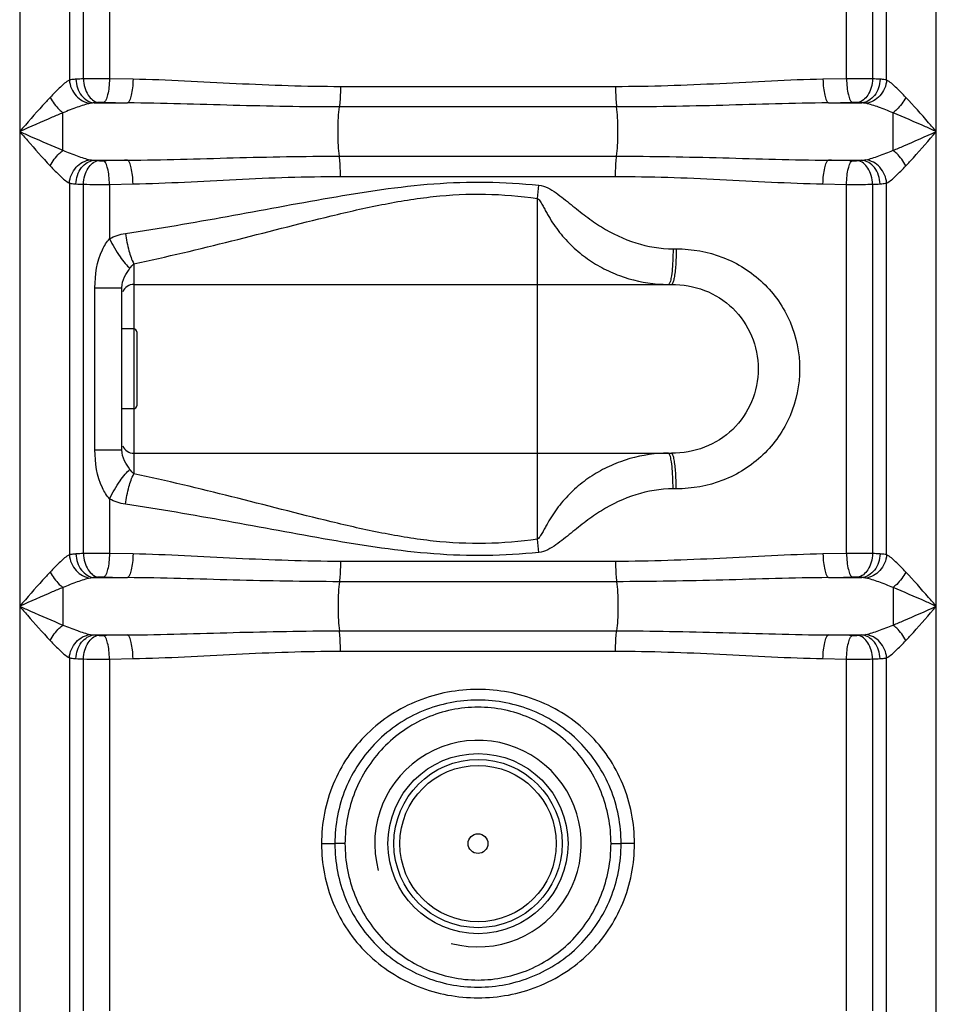
# Model space of a CAD drawing. Units: millimetres. Extents: x -1868 to 4078, y 470 to 3955.
# Drawn here: x 196 to 505, y 2913 to 3245 of the extents above; entities that cross this region are included whole.
import ezdxf

# ---------------------------------------------------------------- set-up
doc = ezdxf.new("R2010")
doc.units = ezdxf.units.MM
doc.header["$LTSCALE"] = 46.255
doc.layers.get('0').update_dxf_attribs({"linetype": 'CONTINUOUS'})
doc.layers.add('RUNDUNGEN', color=7, linetype='CONTINUOUS')

msp = doc.modelspace()

# ---------------------------------------------------------------- linework, layer by layer
at = {"color": 9, "linetype": 'Continuous'}
for p, q in [((196.258, 3317.022), (196.258, 2335.601)), ((212.992, 3317.022), (212.995, 3224.609)), ((217.738, 3225.007), (217.738, 3314.834)), ((226.531, 3314.912), (226.531, 3225.043)), ((474.919, 3225.043), (474.919, 3310.569)), ((483.711, 3310.569), (483.711, 3225.007)), ((488.458, 3224.608), (488.458, 3310.569)), ((505.191, 2335.601), (505.191, 3310.569)), ((234.452, 3224.881), (226.531, 3225.043)), ((474.919, 3225.043), (466.998, 3224.881)), ((397.091, 3222.367), (304.359, 3222.367)), ((221.336, 3216.911), (232.606, 3216.911)), ((468.843, 3216.911), (480.114, 3216.911)), ((210.838, 3200.92), (210.838, 3213.567)), ((397.447, 3215.533), (304.002, 3215.533)), ((221.336, 3197.576), (232.606, 3197.576)), ((304.002, 3198.954), (397.447, 3198.954)), ((468.843, 3197.576), (480.114, 3197.576)), ((212.992, 3189.879), (212.995, 3064.609)), ((217.738, 3065.007), (217.738, 3189.48)), ((226.531, 3189.445), (234.452, 3189.607)), ((226.531, 3189.445), (226.531, 3171.115)), ((304.359, 3192.12), (397.091, 3192.12)), ((466.998, 3189.607), (474.919, 3189.445)), ((474.919, 3065.043), (474.919, 3189.445)), ((483.712, 3189.48), (483.711, 3065.007)), ((488.458, 3064.608), (488.458, 3189.879)), ((370.725, 3069.837), (370.725, 3184.716)), ((416.462, 3167.726), (417.529, 3167.726)), ((234.725, 3162.712), (234.725, 3161.11)), ((234.725, 3161.11), (234.725, 3157.507)), ((234.725, 3157.507), (234.725, 3140.726)), ((221.628, 3099.966), (221.628, 3154.587)), ((221.628, 3154.587), (230.725, 3154.587)), ((234.725, 3113.826), (234.725, 3097.06)), ((221.628, 3099.966), (230.725, 3099.966)), ((234.725, 3097.06), (234.725, 3091.84)), ((417.529, 3086.826), (416.462, 3086.826)), ((226.53, 3083.438), (226.531, 3065.043)), ((234.452, 3064.881), (226.531, 3065.043)), ((474.919, 3065.043), (466.998, 3064.881)), ((397.091, 3062.367), (304.359, 3062.367)), ((221.336, 3056.911), (232.606, 3056.911)), ((468.843, 3056.911), (480.114, 3056.911)), ((397.447, 3055.533), (304.002, 3055.533)), ((490.611, 3053.567), (490.611, 3040.92)), ((221.336, 3037.576), (232.606, 3037.576)), ((304.002, 3038.954), (397.447, 3038.954)), ((468.843, 3037.576), (480.114, 3037.576)), ((304.359, 3032.12), (397.091, 3032.12)), ((212.992, 3029.879), (212.995, 2910.351)), ((217.738, 2910.859), (217.738, 3029.48)), ((226.531, 3029.445), (234.452, 3029.607)), ((226.531, 3029.445), (226.531, 2910.893)), ((466.998, 3029.607), (474.919, 3029.445)), ((474.919, 2910.893), (474.919, 3029.445)), ((483.712, 3029.48), (483.711, 2910.859)), ((488.455, 2910.351), (488.458, 3029.879)), ((297.974, 2967.244), (302.475, 2967.244)), ((305.897, 2967.244), (302.475, 2967.245)), ((395.552, 2967.244), (398.974, 2967.242)), ((403.475, 2967.244), (398.975, 2967.244))]:
    msp.add_line(p, q, dxfattribs=at)
at = {"color": 7, "linetype": 'Continuous'}
for p, q in [((230.725, 3099.966), (230.725, 3154.587)), ((234.725, 3155.726), (415.925, 3155.726)), ((234.725, 3140.726), (230.725, 3140.726)), ((234.725, 3113.826), (230.725, 3113.826)), ((234.725, 3098.826), (415.925, 3098.826))]:
    msp.add_line(p, q, dxfattribs=at)
at = {"color": 9, "linetype": 'Continuous'}
for radius in [30.349, 26.35]:
    msp.add_circle((350.725, 2967.244), radius, dxfattribs=at)
at = {"color": 7, "linetype": 'Continuous'}
for radius in [28.35, 3.329]:
    msp.add_circle((350.725, 2967.244), radius, dxfattribs=at)
at = {"color": 9, "linetype": 'Continuous'}
for centre, radius, start, end in [((223.666, 3081.855), 143.275, 92.37158, 93.37863), ((477.408, 2755.198), 469.851, 89.23136, 90.30361), ((478.406, 3094.25), 130.865, 86.57356, 87.67643), ((301.694, 6850.84), 3634.585, 268.783862, 268.910836), ((399.757, 6850.804), 3634.55, 271.089164, 271.216138), ((-5527.798, 3202.397), 6018.409, 359.9859431, 0.1063844), ((301.682, -435.768), 3634.001, 91.089154, 91.216148), ((399.767, -435.78), 3634.013, 88.783852, 88.910846), ((223.043, 3320.226), 130.854, 266.57352, 267.67646), ((224.041, 3659.289), 469.851, 269.23136, 270.30361), ((477.781, 3332.675), 143.317, 272.3717, 273.37849), ((104.819, 3216.431), 267.79, 353.19837, 354.15362), ((414.889, 3202.471), 46.745, 265.56986, 269.99437), ((414.882, 3052.203), 46.623, 90.00952, 93.88371), ((100.852, 3037.683), 271.782, 5.85324, 6.79453), ((223.666, 2921.855), 143.275, 92.37158, 93.37863), ((477.408, 2595.198), 469.851, 89.23136, 90.30361), ((478.406, 2934.25), 130.865, 86.57356, 87.67643), ((301.694, 6690.84), 3634.585, 268.783862, 268.910836), ((399.757, 6690.804), 3634.55, 271.089164, 271.216138), ((6228.565, 3052.09), 6017.726, 179.9859357, 180.1063906), ((301.682, -595.768), 3634.001, 91.089154, 91.216148), ((399.767, -595.78), 3634.013, 88.783852, 88.910846), ((223.043, 3160.226), 130.854, 266.57352, 267.67646), ((224.041, 3499.288), 469.851, 269.23136, 270.30361), ((477.781, 3172.675), 143.317, 272.3717, 273.37849)]:
    msp.add_arc(centre, radius, start, end, dxfattribs=at)
at = {"color": 7, "linetype": 'Continuous'}
for centre, radius, start, end in [((234.725, 3151.726), 4, 90, 158.001), ((234.725, 3102.826), 4, 202.02591, 270), ((350.725, 2967.244), 34.805, 255, 195)]:
    msp.add_arc(centre, radius, start, end, dxfattribs=at)
at = {"color": 9, "linetype": 'Continuous'}
for points, knots in [([(212.995, 3224.611), (211.868, 3224.014), (209.67, 3222.033), (207.639, 3219.97), (206.518, 3218.78)], [0, 0, 0, 0, 0.4383314, 1, 1, 1, 1]), ([(212.99, 3224.608), (213.15, 3222.687), (214.673, 3218.968), (218.259, 3216.943), (220.051, 3216.762)], [0, 0, 0, 0, 0.5168683, 1, 1, 1, 1]), ([(215.223, 3224.881), (215.015, 3224.868), (214.269, 3224.814), (213.524, 3224.723), (212.995, 3224.609)], [0, 0, 0, 0, 0.2772607, 1, 1, 1, 1]), ([(215.223, 3224.881), (215.307, 3222.947), (216.363, 3219.309), (219.712, 3217.029), (221.336, 3216.911)], [0, 0, 0, 0, 0.5431862, 1, 1, 1, 1]), ([(226.531, 3225.043), (225.762, 3225.046), (222.831, 3225.052), (219.899, 3225.038), (217.738, 3225.007)], [0, 0, 0, 0, 0.2624394, 1, 1, 1, 1]), ([(217.738, 3225.007), (217.781, 3224.019), (218.103, 3222.103), (219.345, 3219.043), (221.377, 3217.187), (222.794, 3217.037)], [0, 0, 0, 0, 0.2966534, 0.5727751, 1, 1, 1, 1]), ([(226.531, 3225.043), (226.512, 3224.074), (226.397, 3222.263), (225.995, 3219.821), (225.475, 3218.121), (224.891, 3217.188), (224.553, 3217.073)], [0, 0, 0, 0, 0.3459785, 0.6494114, 0.8725557, 1, 1, 1, 1]), ([(234.452, 3224.881), (234.434, 3223.913), (234.328, 3222.105), (233.955, 3219.662), (233.469, 3217.977), (232.932, 3217.03), (232.606, 3216.911)], [0, 0, 0, 0, 0.3478678, 0.6524924, 0.8754135, 1, 1, 1, 1]), ([(304.359, 3222.367), (292.632, 3222.368), (269.32, 3223.238), (246.04, 3224.657), (234.452, 3224.881)], [0, 0, 0, 0, 0.5029122, 1, 1, 1, 1]), ([(466.998, 3224.881), (455.409, 3224.657), (432.129, 3223.238), (408.818, 3222.368), (397.091, 3222.367)], [0, 0, 0, 0, 0.4970869, 1, 1, 1, 1]), ([(466.998, 3224.881), (467.015, 3223.913), (467.121, 3222.105), (467.494, 3219.662), (467.98, 3217.977), (468.518, 3217.03), (468.843, 3216.911)], [0, 0, 0, 0, 0.3478679, 0.6524923, 0.8754133, 1, 1, 1, 1]), ([(474.919, 3225.043), (474.938, 3224.074), (475.052, 3222.263), (475.455, 3219.821), (475.974, 3218.121), (476.558, 3217.188), (476.896, 3217.073)], [0, 0, 0, 0, 0.3459787, 0.6494116, 0.8725558, 1, 1, 1, 1]), ([(483.711, 3225.007), (483.668, 3224.019), (483.347, 3222.103), (482.105, 3219.043), (480.073, 3217.187), (478.656, 3217.037)], [0, 0, 0, 0, 0.2966534, 0.5727751, 1, 1, 1, 1]), ([(486.227, 3224.881), (486.143, 3222.947), (485.087, 3219.309), (481.737, 3217.029), (480.114, 3216.911)], [0, 0, 0, 0, 0.5432031, 1, 1, 1, 1]), ([(488.458, 3224.608), (488.298, 3222.687), (486.776, 3218.968), (483.191, 3216.943), (481.398, 3216.762)], [0, 0, 0, 0, 0.516874, 1, 1, 1, 1]), ([(488.458, 3224.608), (488.295, 3224.643), (487.557, 3224.779), (486.809, 3224.846), (486.227, 3224.881)], [0, 0, 0, 0, 0.2224754, 1, 1, 1, 1]), ([(494.931, 3218.78), (493.811, 3219.969), (491.779, 3222.028), (489.587, 3224.013), (488.458, 3224.608)], [0, 0, 0, 0, 0.5614217, 1, 1, 1, 1]), ([(304.359, 3222.367), (304.359, 3221.692), (304.325, 3219.412), (304.245, 3217.122), (304.002, 3215.533)], [0, 0, 0, 0, 0.2958081, 1, 1, 1, 1]), ([(397.091, 3222.367), (397.091, 3221.692), (397.125, 3219.412), (397.205, 3217.122), (397.447, 3215.533)], [0, 0, 0, 0, 0.2958081, 1, 1, 1, 1]), ([(206.518, 3218.78), (205.669, 3217.879), (202.191, 3214.084), (198.821, 3210.193), (196.258, 3207.244)], [0, 0, 0, 0, 0.2407413, 1, 1, 1, 1]), ([(206.518, 3218.78), (207.325, 3217.255), (208.709, 3215.399), (210.41, 3213.897), (210.838, 3213.567)], [0, 0, 0, 0, 0.7613626, 1, 1, 1, 1]), ([(220.051, 3216.762), (218.561, 3216.456), (215.466, 3215.406), (212.442, 3214.219), (210.838, 3213.567)], [0, 0, 0, 0, 0.4677452, 1, 1, 1, 1]), ([(224.553, 3217.073), (224.098, 3217.083), (223.51, 3217.079), (222.924, 3217.047), (222.794, 3217.037)], [0, 0, 0, 0, 0.776433, 1, 1, 1, 1]), ([(304.002, 3215.533), (292.085, 3215.534), (268.283, 3216.007), (244.491, 3216.788), (232.606, 3216.911)], [0, 0, 0, 0, 0.5006701, 1, 1, 1, 1]), ([(468.843, 3216.911), (456.958, 3216.788), (433.166, 3216.007), (409.365, 3215.534), (397.447, 3215.533)], [0, 0, 0, 0, 0.4993298, 1, 1, 1, 1]), ([(478.656, 3217.037), (478.525, 3217.047), (477.939, 3217.079), (477.352, 3217.083), (476.896, 3217.073)], [0, 0, 0, 0, 0.2236283, 1, 1, 1, 1]), ([(490.601, 3213.572), (488.999, 3214.223), (485.978, 3215.406), (482.887, 3216.458), (481.398, 3216.762)], [0, 0, 0, 0, 0.5322226, 1, 1, 1, 1]), ([(494.931, 3218.78), (494.124, 3217.255), (492.741, 3215.399), (491.04, 3213.897), (490.611, 3213.567)], [0, 0, 0, 0, 0.7613626, 1, 1, 1, 1]), ([(505.191, 3207.244), (504.327, 3208.239), (500.949, 3212.121), (497.557, 3215.994), (494.931, 3218.78)], [0, 0, 0, 0, 0.2560513, 1, 1, 1, 1]), ([(210.838, 3213.567), (209.639, 3213.076), (204.756, 3211.021), (199.916, 3208.867), (196.258, 3207.244)], [0, 0, 0, 0, 0.2446917, 1, 1, 1, 1]), ([(304.002, 3198.954), (303.824, 3200.124), (303.636, 3202.891), (303.533, 3207.244), (303.636, 3211.596), (303.824, 3214.364), (304.002, 3215.533)], [0, 0, 0, 0, 0.2137141, 0.5, 0.7862859, 1, 1, 1, 1]), ([(397.447, 3198.954), (397.625, 3200.124), (397.813, 3202.891), (397.917, 3207.244), (397.813, 3211.596), (397.625, 3214.364), (397.447, 3215.533)], [0, 0, 0, 0, 0.2137141, 0.5, 0.7862859, 1, 1, 1, 1]), ([(505.191, 3207.244), (503.963, 3207.788), (499.118, 3209.939), (494.263, 3212.071), (490.601, 3213.571)], [0, 0, 0, 0, 0.2534779, 1, 1, 1, 1]), ([(196.258, 3207.244), (197.486, 3206.699), (202.328, 3204.55), (207.179, 3202.418), (210.838, 3200.92)], [0, 0, 0, 0, 0.2535162, 1, 1, 1, 1]), ([(196.258, 3207.244), (197.123, 3206.248), (200.501, 3202.366), (203.893, 3198.493), (206.518, 3195.707)], [0, 0, 0, 0, 0.2561285, 1, 1, 1, 1]), ([(490.611, 3200.92), (491.811, 3201.411), (496.695, 3203.465), (501.532, 3205.624), (505.191, 3207.244)], [0, 0, 0, 0, 0.244684, 1, 1, 1, 1]), ([(494.931, 3195.707), (495.781, 3196.609), (499.259, 3200.403), (502.631, 3204.292), (505.191, 3207.244)], [0, 0, 0, 0, 0.2407303, 1, 1, 1, 1]), ([(206.518, 3195.707), (207.325, 3197.232), (208.709, 3199.089), (210.41, 3200.59), (210.838, 3200.92)], [0, 0, 0, 0, 0.7613627, 1, 1, 1, 1]), ([(210.838, 3200.92), (212.442, 3200.267), (215.467, 3199.082), (218.562, 3198.031), (220.051, 3197.725)], [0, 0, 0, 0, 0.5324565, 1, 1, 1, 1]), ([(481.398, 3197.725), (482.888, 3198.031), (485.983, 3199.082), (489.007, 3200.267), (490.611, 3200.92)], [0, 0, 0, 0, 0.4676724, 1, 1, 1, 1]), ([(494.931, 3195.707), (494.124, 3197.232), (492.741, 3199.088), (491.04, 3200.589), (490.611, 3200.919)], [0, 0, 0, 0, 0.7613643, 1, 1, 1, 1]), ([(212.992, 3189.879), (213.152, 3191.8), (214.674, 3195.519), (218.259, 3197.544), (220.051, 3197.725)], [0, 0, 0, 0, 0.516874, 1, 1, 1, 1]), ([(215.223, 3189.607), (215.307, 3191.541), (216.363, 3195.178), (219.712, 3197.458), (221.336, 3197.576)], [0, 0, 0, 0, 0.5432031, 1, 1, 1, 1]), ([(217.738, 3189.48), (217.781, 3190.469), (218.103, 3192.384), (219.345, 3195.445), (221.377, 3197.3), (222.794, 3197.45)], [0, 0, 0, 0, 0.2966534, 0.5727751, 1, 1, 1, 1]), ([(222.794, 3197.45), (222.924, 3197.44), (223.51, 3197.409), (224.098, 3197.404), (224.553, 3197.414)], [0, 0, 0, 0, 0.2236283, 1, 1, 1, 1]), ([(226.531, 3189.445), (226.512, 3190.413), (226.397, 3192.224), (225.995, 3194.666), (225.475, 3196.366), (224.891, 3197.299), (224.553, 3197.414)], [0, 0, 0, 0, 0.3459786, 0.6494115, 0.8725558, 1, 1, 1, 1]), ([(232.606, 3197.576), (244.491, 3197.7), (268.283, 3198.48), (292.085, 3198.954), (304.002, 3198.954)], [0, 0, 0, 0, 0.4993298, 1, 1, 1, 1]), ([(234.452, 3189.607), (234.434, 3190.575), (234.328, 3192.383), (233.955, 3194.825), (233.469, 3196.511), (232.932, 3197.457), (232.606, 3197.576)], [0, 0, 0, 0, 0.3478679, 0.6524923, 0.8754133, 1, 1, 1, 1]), ([(304.359, 3192.12), (304.359, 3192.795), (304.325, 3195.075), (304.245, 3197.365), (304.002, 3198.954)], [0, 0, 0, 0, 0.2958081, 1, 1, 1, 1]), ([(397.091, 3192.12), (397.091, 3192.795), (397.125, 3195.075), (397.205, 3197.365), (397.447, 3198.954)], [0, 0, 0, 0, 0.2958081, 1, 1, 1, 1]), ([(397.447, 3198.954), (409.365, 3198.953), (433.166, 3198.48), (456.958, 3197.7), (468.843, 3197.576)], [0, 0, 0, 0, 0.5006702, 1, 1, 1, 1]), ([(466.998, 3189.607), (467.015, 3190.575), (467.121, 3192.383), (467.494, 3194.825), (467.98, 3196.511), (468.518, 3197.457), (468.843, 3197.576)], [0, 0, 0, 0, 0.3478676, 0.6524921, 0.8754132, 1, 1, 1, 1]), ([(474.919, 3189.445), (474.938, 3190.413), (475.052, 3192.224), (475.455, 3194.666), (475.974, 3196.366), (476.558, 3197.299), (476.896, 3197.414)], [0, 0, 0, 0, 0.3459785, 0.6494114, 0.8725557, 1, 1, 1, 1]), ([(476.896, 3197.414), (477.352, 3197.404), (477.939, 3197.409), (478.525, 3197.44), (478.656, 3197.45)], [0, 0, 0, 0, 0.776433, 1, 1, 1, 1]), ([(483.711, 3189.48), (483.668, 3190.469), (483.347, 3192.384), (482.105, 3195.445), (480.073, 3197.3), (478.656, 3197.45)], [0, 0, 0, 0, 0.2966534, 0.5727751, 1, 1, 1, 1]), ([(486.227, 3189.607), (486.143, 3191.541), (485.087, 3195.178), (481.737, 3197.458), (480.114, 3197.576)], [0, 0, 0, 0, 0.5432029, 1, 1, 1, 1]), ([(488.458, 3189.879), (488.298, 3191.8), (486.776, 3195.519), (483.191, 3197.544), (481.398, 3197.725)], [0, 0, 0, 0, 0.5168734, 1, 1, 1, 1]), ([(206.518, 3195.707), (207.639, 3194.517), (209.671, 3192.458), (211.864, 3190.474), (212.992, 3189.879)], [0, 0, 0, 0, 0.5618306, 1, 1, 1, 1]), ([(488.458, 3189.879), (489.586, 3190.475), (491.779, 3192.459), (493.811, 3194.518), (494.931, 3195.707)], [0, 0, 0, 0, 0.4384143, 1, 1, 1, 1]), ([(212.992, 3189.879), (213.155, 3189.844), (213.892, 3189.708), (214.641, 3189.642), (215.223, 3189.607)], [0, 0, 0, 0, 0.2224763, 1, 1, 1, 1]), ([(231.872, 3172.89), (243.326, 3174.598), (266.29, 3178.578), (300.75, 3185.124), (329.879, 3189.669), (353.519, 3190.492), (365.335, 3189.745), (371.217, 3189.154)], [0, 0, 0, 0, 0.246842, 0.4965895, 0.7480116, 0.8740062, 1, 1, 1, 1]), ([(234.452, 3189.607), (246.04, 3189.83), (269.32, 3191.249), (292.632, 3192.119), (304.359, 3192.12)], [0, 0, 0, 0, 0.4970871, 1, 1, 1, 1]), ([(397.091, 3192.12), (408.818, 3192.119), (432.129, 3191.249), (455.409, 3189.83), (466.998, 3189.607)], [0, 0, 0, 0, 0.5029129, 1, 1, 1, 1]), ([(474.919, 3189.445), (475.688, 3189.441), (478.619, 3189.436), (481.55, 3189.449), (483.712, 3189.48)], [0, 0, 0, 0, 0.2624387, 1, 1, 1, 1]), ([(486.227, 3189.607), (486.435, 3189.619), (487.182, 3189.673), (487.929, 3189.765), (488.458, 3189.879)], [0, 0, 0, 0, 0.2773886, 1, 1, 1, 1]), ([(234.725, 3162.712), (245.786, 3165), (267.988, 3170.326), (295.689, 3177.618), (318.307, 3182.808), (335.627, 3185.64), (353.218, 3186.552), (364.923, 3185.525), (370.725, 3184.716)], [0, 0, 0, 0, 0.2444393, 0.4939122, 0.6199013, 0.7465006, 0.8732431, 1, 1, 1, 1]), ([(371.217, 3189.154), (373.323, 3188.975), (377.189, 3186.657), (382.046, 3182.658), (387.061, 3178.643), (394.059, 3173.8), (403.71, 3169.138), (412.232, 3167.726), (416.462, 3167.726)], [0, 0, 0, 0, 0.124437, 0.250034, 0.3755993, 0.5010594, 0.7510504, 1, 1, 1, 1]), ([(370.725, 3184.716), (370.984, 3184.624), (371.385, 3184.197), (371.982, 3183.305), (372.639, 3182.114), (373.399, 3180.692), (374.442, 3178.811), (375.834, 3176.516), (377.691, 3173.881), (379.737, 3171.385), (382.712, 3168.254), (386.861, 3164.742), (392.402, 3161.255), (400.387, 3157.646), (406.909, 3156.204), (411.278, 3155.866)], [0, 0, 0, 0, 0.0158128, 0.0316351, 0.0626092, 0.0936673, 0.1245891, 0.1863731, 0.2481444, 0.3100154, 0.3720449, 0.4965874, 0.6218527, 0.747704, 1, 1, 1, 1]), ([(231.872, 3172.89), (232.157, 3170.919), (232.865, 3167.458), (233.987, 3164.067), (234.725, 3162.712)], [0, 0, 0, 0, 0.5633267, 1, 1, 1, 1]), ([(221.628, 3154.587), (221.628, 3158.952), (222.478, 3164.996), (225.582, 3170.008), (226.531, 3171.115)], [0, 0, 0, 0, 0.7496101, 1, 1, 1, 1]), ([(226.531, 3171.115), (227.575, 3169.026), (229.234, 3166.138), (231.664, 3162.891), (232.846, 3161.625), (233.421, 3161.157)], [0, 0, 0, 0, 0.5758445, 0.8171043, 1, 1, 1, 1]), ([(416.462, 3167.726), (416.462, 3167.141), (416.439, 3164.917), (416.339, 3162.693), (416.196, 3161.06)], [0, 0, 0, 0, 0.2630522, 1, 1, 1, 1]), ([(417.529, 3167.726), (417.529, 3167.141), (417.506, 3164.917), (417.404, 3162.692), (417.259, 3161.059)], [0, 0, 0, 0, 0.2630474, 1, 1, 1, 1]), ([(417.529, 3167.726), (422.861, 3167.726), (433.639, 3165.814), (447.52, 3157.048), (456.925, 3143.492), (460.238, 3127.276), (456.925, 3111.061), (447.521, 3097.505), (433.64, 3088.74), (422.862, 3086.823), (417.529, 3086.826)], [0, 0, 0, 0, 0.1246832, 0.2491831, 0.3742407, 0.4999997, 0.6257568, 0.7508122, 0.8753078, 1, 1, 1, 1]), ([(230.725, 3154.587), (230.725, 3155.852), (231.361, 3158.28), (232.8, 3160.209), (233.421, 3161.157)], [0, 0, 0, 0, 0.5274536, 1, 1, 1, 1]), ([(416.196, 3161.06), (416.098, 3159.952), (415.864, 3158.257), (415.537, 3156.482), (415.192, 3155.959)], [0, 0, 0, 0, 0.6395098, 1, 1, 1, 1]), ([(417.259, 3161.059), (417.192, 3160.316), (417.057, 3159.015), (416.735, 3157.308), (416.471, 3156.299), (416.102, 3155.726), (415.925, 3155.726)], [0, 0, 0, 0, 0.3990118, 0.7059526, 0.9054667, 1, 1, 1, 1]), ([(415.925, 3155.726), (419.696, 3155.726), (427.314, 3154.436), (437.103, 3148.234), (443.633, 3138.651), (445.905, 3127.277), (443.633, 3115.902), (437.103, 3106.32), (427.314, 3100.118), (419.697, 3098.825), (415.925, 3098.826)], [0, 0, 0, 0, 0.1252762, 0.249928, 0.3747211, 0.5, 0.625277, 0.7500676, 0.8747157, 1, 1, 1, 1]), ([(226.53, 3083.438), (225.582, 3084.546), (222.477, 3089.556), (221.628, 3095.601), (221.628, 3099.966)], [0, 0, 0, 0, 0.250392, 1, 1, 1, 1]), ([(233.421, 3093.396), (232.8, 3094.343), (231.361, 3096.273), (230.725, 3098.701), (230.725, 3099.966)], [0, 0, 0, 0, 0.4725538, 1, 1, 1, 1]), ([(411.724, 3098.719), (407.315, 3098.42), (400.723, 3097.02), (392.647, 3093.432), (387.039, 3089.943), (382.838, 3086.419), (379.827, 3083.271), (377.756, 3080.758), (375.878, 3078.105), (374.47, 3075.792), (373.419, 3073.895), (372.648, 3072.462), (371.992, 3071.258), (371.383, 3070.365), (370.986, 3069.93), (370.725, 3069.837)], [0, 0, 0, 0, 0.2522897, 0.3781555, 0.5034407, 0.6280029, 0.690041, 0.7519182, 0.8136944, 0.8754747, 0.906418, 0.9374205, 0.968538, 0.9841686, 1, 1, 1, 1]), ([(416.196, 3093.493), (416.098, 3094.601), (415.864, 3096.295), (415.537, 3098.071), (415.192, 3098.594)], [0, 0, 0, 0, 0.639509, 1, 1, 1, 1]), ([(417.258, 3093.493), (417.192, 3094.236), (417.057, 3095.538), (416.735, 3097.245), (416.471, 3098.253), (416.102, 3098.826), (415.925, 3098.826)], [0, 0, 0, 0, 0.3990151, 0.7059601, 0.9054752, 1, 1, 1, 1]), ([(226.531, 3083.437), (227.575, 3085.526), (229.234, 3088.415), (231.664, 3091.662), (232.846, 3092.928), (233.421, 3093.396)], [0, 0, 0, 0, 0.5758404, 0.8171035, 1, 1, 1, 1]), ([(416.462, 3086.826), (416.462, 3087.412), (416.439, 3089.636), (416.339, 3091.86), (416.196, 3093.493)], [0, 0, 0, 0, 0.2630519, 1, 1, 1, 1]), ([(417.529, 3086.826), (417.529, 3087.412), (417.506, 3089.636), (417.404, 3091.86), (417.258, 3093.493)], [0, 0, 0, 0, 0.2630443, 1, 1, 1, 1]), ([(231.872, 3081.663), (232.157, 3083.633), (232.865, 3087.095), (233.987, 3090.485), (234.725, 3091.841)], [0, 0, 0, 0, 0.5633287, 1, 1, 1, 1]), ([(370.725, 3069.837), (364.923, 3069.028), (353.218, 3068.001), (335.627, 3068.912), (318.307, 3071.745), (295.689, 3076.935), (267.988, 3084.227), (245.786, 3089.553), (234.725, 3091.84)], [0, 0, 0, 0, 0.126757, 0.2534996, 0.3800982, 0.5060874, 0.7555604, 1, 1, 1, 1]), ([(416.462, 3086.826), (412.232, 3086.827), (403.71, 3085.414), (394.059, 3080.754), (387.061, 3075.909), (382.045, 3071.897), (377.189, 3067.883), (373.32, 3065.602), (371.217, 3065.399)], [0, 0, 0, 0, 0.2489377, 0.4989357, 0.6244063, 0.7499853, 0.8755956, 1, 1, 1, 1]), ([(371.217, 3065.399), (365.335, 3064.808), (353.519, 3064.06), (329.879, 3064.884), (300.75, 3069.429), (266.29, 3075.975), (243.326, 3079.954), (231.872, 3081.663)], [0, 0, 0, 0, 0.1259939, 0.2519886, 0.5034103, 0.7531579, 1, 1, 1, 1]), ([(212.995, 3064.611), (211.868, 3064.014), (209.67, 3062.033), (207.639, 3059.971), (206.518, 3058.78)], [0, 0, 0, 0, 0.4383313, 1, 1, 1, 1]), ([(212.99, 3064.608), (213.15, 3062.687), (214.673, 3058.968), (218.259, 3056.943), (220.051, 3056.762)], [0, 0, 0, 0, 0.5168684, 1, 1, 1, 1]), ([(215.223, 3064.881), (215.015, 3064.868), (214.269, 3064.814), (213.524, 3064.723), (212.995, 3064.609)], [0, 0, 0, 0, 0.2772602, 1, 1, 1, 1]), ([(215.223, 3064.881), (215.307, 3062.947), (216.363, 3059.309), (219.712, 3057.029), (221.336, 3056.911)], [0, 0, 0, 0, 0.5431862, 1, 1, 1, 1]), ([(226.531, 3065.043), (225.762, 3065.046), (222.831, 3065.052), (219.899, 3065.038), (217.738, 3065.007)], [0, 0, 0, 0, 0.2624394, 1, 1, 1, 1]), ([(217.738, 3065.007), (217.781, 3064.019), (218.103, 3062.103), (219.345, 3059.043), (221.377, 3057.187), (222.794, 3057.037)], [0, 0, 0, 0, 0.2966534, 0.5727751, 1, 1, 1, 1]), ([(226.531, 3065.043), (226.512, 3064.074), (226.397, 3062.263), (225.995, 3059.821), (225.475, 3058.121), (224.891, 3057.188), (224.553, 3057.073)], [0, 0, 0, 0, 0.3459785, 0.6494114, 0.8725557, 1, 1, 1, 1]), ([(234.452, 3064.881), (234.434, 3063.913), (234.328, 3062.105), (233.955, 3059.662), (233.469, 3057.977), (232.932, 3057.03), (232.606, 3056.911)], [0, 0, 0, 0, 0.3478678, 0.6524924, 0.8754135, 1, 1, 1, 1]), ([(304.359, 3062.367), (292.632, 3062.368), (269.32, 3063.238), (246.04, 3064.657), (234.452, 3064.881)], [0, 0, 0, 0, 0.5029122, 1, 1, 1, 1]), ([(466.998, 3064.881), (455.409, 3064.657), (432.129, 3063.238), (408.818, 3062.368), (397.091, 3062.367)], [0, 0, 0, 0, 0.4970869, 1, 1, 1, 1]), ([(466.998, 3064.881), (467.015, 3063.913), (467.121, 3062.105), (467.494, 3059.662), (467.98, 3057.977), (468.518, 3057.03), (468.843, 3056.911)], [0, 0, 0, 0, 0.3478679, 0.6524923, 0.8754133, 1, 1, 1, 1]), ([(474.919, 3065.043), (474.938, 3064.074), (475.052, 3062.263), (475.455, 3059.821), (475.974, 3058.121), (476.558, 3057.188), (476.896, 3057.073)], [0, 0, 0, 0, 0.3459787, 0.6494116, 0.8725558, 1, 1, 1, 1]), ([(483.711, 3065.007), (483.668, 3064.019), (483.347, 3062.103), (482.105, 3059.043), (480.073, 3057.187), (478.656, 3057.037)], [0, 0, 0, 0, 0.2966534, 0.5727751, 1, 1, 1, 1]), ([(486.227, 3064.881), (486.143, 3062.947), (485.087, 3059.309), (481.737, 3057.029), (480.114, 3056.911)], [0, 0, 0, 0, 0.5432031, 1, 1, 1, 1]), ([(488.458, 3064.608), (488.298, 3062.687), (486.776, 3058.968), (483.191, 3056.943), (481.398, 3056.762)], [0, 0, 0, 0, 0.516874, 1, 1, 1, 1]), ([(488.458, 3064.608), (488.295, 3064.643), (487.557, 3064.779), (486.809, 3064.846), (486.227, 3064.881)], [0, 0, 0, 0, 0.2224754, 1, 1, 1, 1]), ([(494.931, 3058.78), (493.811, 3059.969), (491.779, 3062.028), (489.587, 3064.013), (488.458, 3064.608)], [0, 0, 0, 0, 0.5614217, 1, 1, 1, 1]), ([(304.359, 3062.367), (304.359, 3061.692), (304.325, 3059.412), (304.245, 3057.122), (304.002, 3055.533)], [0, 0, 0, 0, 0.2958081, 1, 1, 1, 1]), ([(397.091, 3062.367), (397.091, 3061.692), (397.125, 3059.412), (397.205, 3057.122), (397.447, 3055.533)], [0, 0, 0, 0, 0.2958081, 1, 1, 1, 1]), ([(206.518, 3058.78), (205.669, 3057.878), (202.191, 3054.084), (198.819, 3050.195), (196.258, 3047.244)], [0, 0, 0, 0, 0.2407303, 1, 1, 1, 1]), ([(206.518, 3058.78), (207.325, 3057.256), (208.709, 3055.399), (210.41, 3053.898), (210.838, 3053.568)], [0, 0, 0, 0, 0.7613643, 1, 1, 1, 1]), ([(220.051, 3056.762), (218.561, 3056.456), (215.466, 3055.406), (212.442, 3054.219), (210.838, 3053.567)], [0, 0, 0, 0, 0.4677454, 1, 1, 1, 1]), ([(224.553, 3057.073), (224.098, 3057.083), (223.51, 3057.079), (222.924, 3057.047), (222.794, 3057.037)], [0, 0, 0, 0, 0.776433, 1, 1, 1, 1]), ([(304.002, 3055.533), (292.085, 3055.534), (268.283, 3056.007), (244.491, 3056.788), (232.606, 3056.911)], [0, 0, 0, 0, 0.5006701, 1, 1, 1, 1]), ([(468.843, 3056.911), (456.958, 3056.788), (433.166, 3056.007), (409.365, 3055.534), (397.447, 3055.533)], [0, 0, 0, 0, 0.4993298, 1, 1, 1, 1]), ([(478.656, 3057.037), (478.525, 3057.047), (477.939, 3057.079), (477.352, 3057.083), (476.896, 3057.073)], [0, 0, 0, 0, 0.2236283, 1, 1, 1, 1]), ([(490.611, 3053.567), (489.008, 3054.22), (485.983, 3055.404), (482.889, 3056.457), (481.398, 3056.762)], [0, 0, 0, 0, 0.5322247, 1, 1, 1, 1]), ([(494.931, 3058.78), (494.124, 3057.255), (492.741, 3055.399), (491.04, 3053.897), (490.611, 3053.567)], [0, 0, 0, 0, 0.7613626, 1, 1, 1, 1]), ([(505.191, 3047.244), (504.327, 3048.239), (500.949, 3052.121), (497.557, 3055.994), (494.931, 3058.78)], [0, 0, 0, 0, 0.2561285, 1, 1, 1, 1]), ([(210.838, 3053.567), (209.639, 3053.076), (204.755, 3051.023), (199.917, 3048.864), (196.258, 3047.244)], [0, 0, 0, 0, 0.244684, 1, 1, 1, 1]), ([(304.002, 3055.533), (303.824, 3054.364), (303.636, 3051.596), (303.533, 3047.244), (303.636, 3042.891), (303.824, 3040.124), (304.002, 3038.954)], [0, 0, 0, 0, 0.2137141, 0.5, 0.7862859, 1, 1, 1, 1]), ([(397.447, 3055.533), (397.625, 3054.364), (397.813, 3051.596), (397.917, 3047.244), (397.813, 3042.891), (397.625, 3040.124), (397.447, 3038.954)], [0, 0, 0, 0, 0.2137141, 0.5, 0.7862859, 1, 1, 1, 1]), ([(505.191, 3047.244), (503.964, 3047.788), (499.122, 3049.937), (494.271, 3052.069), (490.611, 3053.567)], [0, 0, 0, 0, 0.2535162, 1, 1, 1, 1]), ([(196.258, 3047.244), (197.487, 3046.699), (202.332, 3044.549), (207.186, 3042.416), (210.848, 3040.916)], [0, 0, 0, 0, 0.2534779, 1, 1, 1, 1]), ([(196.258, 3047.244), (197.122, 3046.248), (200.501, 3042.367), (203.892, 3038.493), (206.518, 3035.707)], [0, 0, 0, 0, 0.2560513, 1, 1, 1, 1]), ([(490.611, 3040.92), (491.811, 3041.411), (496.694, 3043.466), (501.534, 3045.62), (505.191, 3047.244)], [0, 0, 0, 0, 0.2446917, 1, 1, 1, 1]), ([(494.931, 3035.707), (495.781, 3036.609), (499.259, 3040.403), (502.628, 3044.294), (505.191, 3047.244)], [0, 0, 0, 0, 0.2407412, 1, 1, 1, 1]), ([(206.518, 3035.707), (207.325, 3037.232), (208.709, 3039.089), (210.41, 3040.59), (210.838, 3040.92)], [0, 0, 0, 0, 0.7613627, 1, 1, 1, 1]), ([(210.848, 3040.916), (212.451, 3040.264), (215.472, 3039.08), (218.563, 3038.03), (220.051, 3037.725)], [0, 0, 0, 0, 0.5324539, 1, 1, 1, 1]), ([(481.398, 3037.725), (482.888, 3038.031), (485.983, 3039.082), (489.007, 3040.267), (490.611, 3040.92)], [0, 0, 0, 0, 0.4676724, 1, 1, 1, 1]), ([(494.931, 3035.707), (494.124, 3037.232), (492.741, 3039.089), (491.04, 3040.59), (490.611, 3040.92)], [0, 0, 0, 0, 0.7613626, 1, 1, 1, 1]), ([(212.992, 3029.879), (213.152, 3031.8), (214.674, 3035.519), (218.259, 3037.544), (220.051, 3037.725)], [0, 0, 0, 0, 0.516874, 1, 1, 1, 1]), ([(215.223, 3029.607), (215.307, 3031.541), (216.363, 3035.178), (219.712, 3037.458), (221.336, 3037.576)], [0, 0, 0, 0, 0.5432031, 1, 1, 1, 1]), ([(217.738, 3029.48), (217.781, 3030.469), (218.103, 3032.384), (219.345, 3035.445), (221.377, 3037.3), (222.794, 3037.45)], [0, 0, 0, 0, 0.2966534, 0.5727751, 1, 1, 1, 1]), ([(222.794, 3037.45), (222.924, 3037.44), (223.51, 3037.409), (224.098, 3037.404), (224.553, 3037.414)], [0, 0, 0, 0, 0.2236283, 1, 1, 1, 1]), ([(226.531, 3029.445), (226.512, 3030.413), (226.397, 3032.224), (225.995, 3034.666), (225.475, 3036.366), (224.891, 3037.299), (224.553, 3037.414)], [0, 0, 0, 0, 0.3459786, 0.6494115, 0.8725558, 1, 1, 1, 1]), ([(232.606, 3037.576), (244.491, 3037.7), (268.283, 3038.48), (292.085, 3038.954), (304.002, 3038.954)], [0, 0, 0, 0, 0.4993298, 1, 1, 1, 1]), ([(234.452, 3029.607), (234.434, 3030.575), (234.328, 3032.383), (233.955, 3034.825), (233.469, 3036.511), (232.932, 3037.457), (232.606, 3037.576)], [0, 0, 0, 0, 0.3478679, 0.6524923, 0.8754133, 1, 1, 1, 1]), ([(304.359, 3032.12), (304.359, 3032.795), (304.325, 3035.075), (304.245, 3037.365), (304.002, 3038.954)], [0, 0, 0, 0, 0.2958081, 1, 1, 1, 1]), ([(397.091, 3032.12), (397.091, 3032.795), (397.125, 3035.075), (397.205, 3037.365), (397.447, 3038.954)], [0, 0, 0, 0, 0.2958081, 1, 1, 1, 1]), ([(397.447, 3038.954), (409.365, 3038.953), (433.166, 3038.48), (456.958, 3037.7), (468.843, 3037.576)], [0, 0, 0, 0, 0.5006702, 1, 1, 1, 1]), ([(466.998, 3029.607), (467.015, 3030.575), (467.121, 3032.383), (467.494, 3034.825), (467.98, 3036.511), (468.518, 3037.457), (468.843, 3037.576)], [0, 0, 0, 0, 0.3478676, 0.6524921, 0.8754132, 1, 1, 1, 1]), ([(474.919, 3029.445), (474.938, 3030.413), (475.052, 3032.224), (475.455, 3034.666), (475.974, 3036.366), (476.558, 3037.299), (476.896, 3037.414)], [0, 0, 0, 0, 0.3459785, 0.6494114, 0.8725557, 1, 1, 1, 1]), ([(476.896, 3037.414), (477.352, 3037.404), (477.939, 3037.409), (478.525, 3037.44), (478.656, 3037.45)], [0, 0, 0, 0, 0.776433, 1, 1, 1, 1]), ([(483.711, 3029.48), (483.668, 3030.469), (483.347, 3032.384), (482.105, 3035.445), (480.073, 3037.3), (478.656, 3037.45)], [0, 0, 0, 0, 0.2966534, 0.5727751, 1, 1, 1, 1]), ([(486.227, 3029.607), (486.143, 3031.541), (485.087, 3035.178), (481.737, 3037.458), (480.114, 3037.576)], [0, 0, 0, 0, 0.5432029, 1, 1, 1, 1]), ([(488.458, 3029.879), (488.298, 3031.8), (486.776, 3035.519), (483.191, 3037.544), (481.398, 3037.725)], [0, 0, 0, 0, 0.5168734, 1, 1, 1, 1]), ([(206.518, 3035.707), (207.639, 3034.517), (209.671, 3032.458), (211.864, 3030.474), (212.992, 3029.879)], [0, 0, 0, 0, 0.5618305, 1, 1, 1, 1]), ([(488.458, 3029.879), (489.586, 3030.475), (491.779, 3032.459), (493.811, 3034.518), (494.931, 3035.707)], [0, 0, 0, 0, 0.4384143, 1, 1, 1, 1]), ([(234.452, 3029.607), (246.04, 3029.83), (269.32, 3031.249), (292.632, 3032.119), (304.359, 3032.12)], [0, 0, 0, 0, 0.4970871, 1, 1, 1, 1]), ([(397.091, 3032.12), (408.818, 3032.119), (432.129, 3031.249), (455.409, 3029.83), (466.998, 3029.607)], [0, 0, 0, 0, 0.5029129, 1, 1, 1, 1]), ([(212.992, 3029.879), (213.155, 3029.844), (213.892, 3029.708), (214.641, 3029.642), (215.223, 3029.607)], [0, 0, 0, 0, 0.2224763, 1, 1, 1, 1]), ([(474.919, 3029.445), (475.688, 3029.441), (478.619, 3029.436), (481.55, 3029.449), (483.712, 3029.48)], [0, 0, 0, 0, 0.2624387, 1, 1, 1, 1]), ([(486.227, 3029.607), (486.435, 3029.619), (487.182, 3029.673), (487.929, 3029.765), (488.458, 3029.879)], [0, 0, 0, 0, 0.2773886, 1, 1, 1, 1]), ([(403.475, 2967.244), (403.483, 2974.072), (400.773, 2987.875), (389.041, 3005.311), (371.34, 3016.684), (350.725, 3020.483), (330.109, 3016.684), (312.409, 3005.311), (300.677, 2987.875), (297.966, 2974.072), (297.974, 2967.244)], [0, 0, 0, 0, 0.1250562, 0.2499597, 0.3748777, 0.5000001, 0.6251224, 0.7500404, 0.8749439, 1, 1, 1, 1]), ([(398.975, 2967.244), (398.981, 2973.535), (396.506, 2986.251), (385.835, 3002.389), (369.713, 3013.137), (350.725, 3016.854), (331.737, 3013.136), (315.615, 3002.389), (304.944, 2986.251), (302.469, 2973.535), (302.475, 2967.244)], [0, 0, 0, 0, 0.1250448, 0.2500128, 0.3749924, 0.5, 0.6250077, 0.7499864, 0.8749549, 1, 1, 1, 1]), ([(395.552, 2967.244), (395.556, 2973.151), (393.288, 2985.086), (383.489, 3000.36), (368.556, 3010.753), (350.725, 3014.445), (332.894, 3010.753), (317.961, 3000.36), (308.162, 2985.086), (305.893, 2973.151), (305.897, 2967.244)], [0, 0, 0, 0, 0.1250442, 0.2500392, 0.3750304, 0.5000005, 0.6249704, 0.7499604, 0.8749558, 1, 1, 1, 1]), ([(297.974, 2967.244), (297.966, 2960.415), (300.677, 2946.612), (312.409, 2929.176), (330.109, 2917.803), (350.725, 2914.005), (371.34, 2917.803), (389.041, 2929.176), (400.773, 2946.612), (403.483, 2960.415), (403.475, 2967.244)], [0, 0, 0, 0, 0.1250562, 0.2499597, 0.3748777, 0.5000001, 0.6251224, 0.7500404, 0.8749439, 1, 1, 1, 1]), ([(302.475, 2967.244), (302.469, 2960.952), (304.944, 2948.236), (315.615, 2932.098), (331.736, 2921.351), (350.725, 2917.633), (369.713, 2921.351), (385.835, 2932.098), (396.506, 2948.236), (398.981, 2960.952), (398.975, 2967.244)], [0, 0, 0, 0, 0.1250448, 0.2500128, 0.3749924, 0.5, 0.6250077, 0.7499864, 0.8749549, 1, 1, 1, 1]), ([(305.897, 2967.244), (305.893, 2961.336), (308.161, 2949.401), (317.961, 2934.127), (332.894, 2923.734), (350.725, 2920.042), (368.556, 2923.735), (383.489, 2934.127), (393.288, 2949.401), (395.557, 2961.336), (395.552, 2967.244)], [0, 0, 0, 0, 0.1250442, 0.2500392, 0.3750304, 0.5000005, 0.6249704, 0.7499604, 0.8749558, 1, 1, 1, 1])]:
    msp.add_open_spline(points, degree=3, knots=knots, dxfattribs=at)
for points in [[(221.336, 3216.911), (220.906, 3216.886), (220.474, 3216.849), (220.051, 3216.762)], [(222.794, 3217.037), (222.307, 3217.002), (221.821, 3216.962), (221.336, 3216.911)], [(480.114, 3216.911), (479.629, 3216.962), (479.142, 3217.002), (478.656, 3217.037)], [(481.398, 3216.762), (480.976, 3216.848), (480.544, 3216.886), (480.114, 3216.911)], [(220.051, 3197.725), (220.474, 3197.639), (220.906, 3197.601), (221.336, 3197.576)], [(221.336, 3197.576), (221.821, 3197.526), (222.307, 3197.485), (222.794, 3197.45)], [(478.656, 3197.45), (479.142, 3197.485), (479.629, 3197.526), (480.114, 3197.576)], [(480.114, 3197.576), (480.544, 3197.601), (480.976, 3197.639), (481.398, 3197.725)], [(226.531, 3171.115), (228.196, 3171.98), (230.017, 3172.613), (231.872, 3172.89)], [(233.421, 3161.157), (233.794, 3161.721), (234.205, 3162.28), (234.725, 3162.712)], [(415.192, 3155.959), (415.121, 3155.851), (415.012, 3155.726), (414.884, 3155.726)], [(415.192, 3098.594), (415.121, 3098.701), (415.012, 3098.826), (414.884, 3098.826)], [(234.725, 3091.841), (234.205, 3092.273), (233.794, 3092.831), (233.421, 3093.396)], [(231.872, 3081.663), (230.016, 3081.94), (228.195, 3082.573), (226.53, 3083.438)], [(221.336, 3056.911), (220.906, 3056.886), (220.474, 3056.849), (220.051, 3056.762)], [(222.794, 3057.037), (222.307, 3057.002), (221.821, 3056.962), (221.336, 3056.911)], [(480.114, 3056.911), (479.629, 3056.962), (479.142, 3057.002), (478.656, 3057.037)], [(481.398, 3056.762), (480.976, 3056.848), (480.544, 3056.886), (480.114, 3056.911)], [(220.051, 3037.725), (220.474, 3037.639), (220.906, 3037.601), (221.336, 3037.576)], [(221.336, 3037.576), (221.821, 3037.526), (222.307, 3037.485), (222.794, 3037.45)], [(478.656, 3037.45), (479.142, 3037.485), (479.629, 3037.526), (480.114, 3037.576)], [(480.114, 3037.576), (480.544, 3037.601), (480.976, 3037.639), (481.398, 3037.725)]]:
    msp.add_open_spline(points, degree=3, dxfattribs=at)
at = {"layer": 'RUNDUNGEN', "color": 9, "linetype": 'Continuous'}
msp.add_line((234.725, 3140.726), (234.725, 3113.826), dxfattribs=at)
at = {"layer": 'RUNDUNGEN', "color": 7, "linetype": 'Continuous'}
msp.add_line((235.725, 3139.726), (235.725, 3114.826), dxfattribs=at)
for centre, start, end in [((234.725, 3139.726), 359.99999, 90), ((234.725, 3114.826), 270, 0.00001)]:
    msp.add_arc(centre, 1, start, end, dxfattribs=at)

doc.saveas('drawing.dxf')
